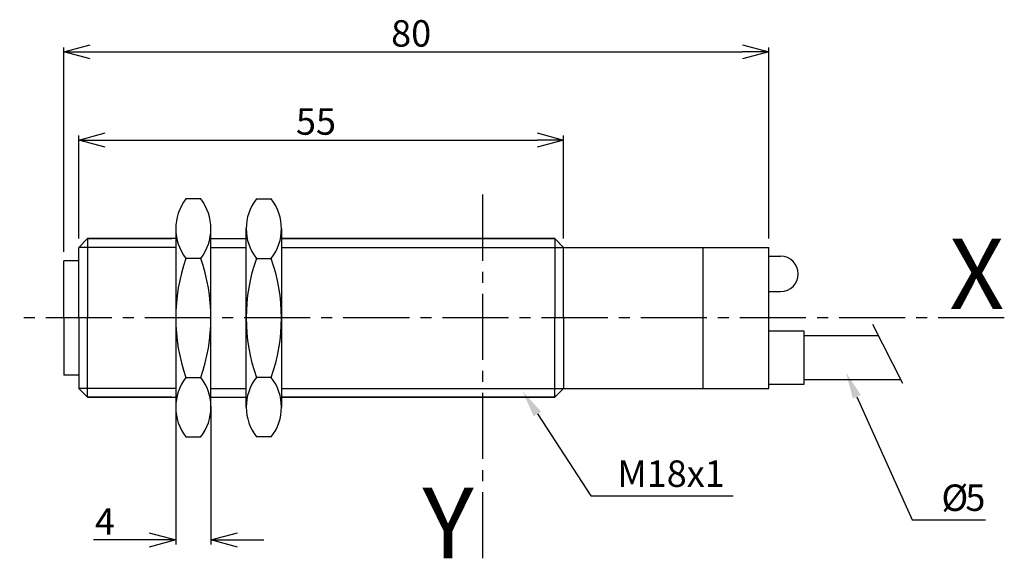
# Model space of a CAD drawing. Extents: x 499 to 611, y -132 to -71.
import ezdxf
from ezdxf.enums import TextEntityAlignment as Align

# ---------------------------------------------------------------- set-up
doc = ezdxf.new("R2010")
doc.units = 0
doc.header["$LTSCALE"] = 10
doc.header["$PDMODE"] = 32
doc.linetypes.add('AXES2', pattern=[1.125, 0.75, -0.125, 0.125, -0.125])
doc.layers.get('DEFPOINTS').update_dxf_attribs({"linetype": 'CONTINUOUS'})
for name, color, linetype in [('ALPHA', 254, 'CONTINUOUS'), ('ALPHA_FIN', 255, 'CONTINUOUS'), ('AXE', 80, 'AXES2'), ('COTATION1', 50, 'CONTINUOUS')]:
    doc.layers.add(name, color=color, linetype=linetype)
doc.styles.get("Standard").update_dxf_attribs({"font": 'txt', "height": 0.2})
doc.dimstyles.get("Standard").update_dxf_attribs({"dimtxt": 0.18, "dimasz": 0.18, "dimexe": 0.18, "dimexo": 0.0625, "dimgap": 0.09, "dimtad": 0, "dimtih": 1, "dimtoh": 1, "dimzin": 0, "dimcen": 0.09, "dimazin": 3, "dimtfac": 1, "dimtofl": 0, "dimtmove": 0, "dimatfit": 3})

# ---------------------------------------------------------------- blocks, each defined once
blk = doc.blocks.new('_OPEN30')
at = {"layer": 'COTATION1', "color": 0}
for p, q in [((-1, 0.267949), (0, 0)), ((0, 0), (-1, -0.267949)), ((0, 0), (-1, 0))]:
    blk.add_line(p, q, dxfattribs=at)
blk = doc.blocks.new('*D4')
at = {"layer": 'COTATION1', "color": 0}
for p, q in [((504.224548, -96.932669), (504.224548, -73.745169)), ((507.224548, -74.245169), (581.224548, -74.245169)), ((584.224548, -95.432669), (584.224548, -73.745169))]:
    blk.add_line(p, q, dxfattribs=at)
at = {"layer": 'DEFPOINTS', "color": 0}
for p in [(584.224548, -74.245169), (584.224548, -96.432669), (504.224548, -97.932669)]:
    blk.add_point(p, dxfattribs=at)
at = {"layer": 'COTATION1', "color": 0, "xscale": 3, "yscale": 3, "zscale": 3, "rotation": 180}
blk.add_blockref('_OPEN30', (504.224548, -74.245169), dxfattribs=at)
at = {"layer": 'COTATION1', "color": 0, "xscale": 3, "yscale": 3, "zscale": 3}
blk.add_blockref('_OPEN30', (584.224548, -74.245169), dxfattribs=at)
at = {"layer": 'COTATION1', "color": 0}
blk.add_text('80', height=3, dxfattribs=at).set_placement((541.367405, -73.645169))
blk = doc.blocks.new('*D5')
at = {"layer": 'COTATION1', "color": 0}
for p, q in [((505.924548, -95.432669), (505.924548, -83.745169)), ((560.924548, -95.432669), (560.924548, -83.745169)), ((508.924548, -84.245169), (557.924548, -84.245169))]:
    blk.add_line(p, q, dxfattribs=at)
at = {"layer": 'DEFPOINTS', "color": 0}
for p in [(560.924548, -84.245169), (505.924548, -96.432669), (560.924548, -96.432669)]:
    blk.add_point(p, dxfattribs=at)
at = {"layer": 'COTATION1', "color": 0, "xscale": 3, "yscale": 3, "zscale": 3, "rotation": 180}
blk.add_blockref('_OPEN30', (505.924548, -84.245169), dxfattribs=at)
at = {"layer": 'COTATION1', "color": 0, "xscale": 3, "yscale": 3, "zscale": 3}
blk.add_blockref('_OPEN30', (560.924548, -84.245169), dxfattribs=at)
at = {"layer": 'COTATION1', "color": 0}
blk.add_text('55', height=3, dxfattribs=at).set_placement((530.567405, -83.645169))
blk = doc.blocks.new('*D6')
at = {"layer": 'COTATION1', "color": 0}
for p, q in [((516.924548, -114.432669), (516.924548, -130.120169)), ((520.924548, -114.432669), (520.924548, -130.120169)), ((513.924548, -129.620169), (507.581691, -129.620169)), ((523.924548, -129.620169), (526.924548, -129.620169))]:
    blk.add_line(p, q, dxfattribs=at)
at = {"layer": 'DEFPOINTS', "color": 0}
for p in [(516.924548, -113.432669), (520.924548, -113.432669), (516.924548, -129.620169)]:
    blk.add_point(p, dxfattribs=at)
at = {"layer": 'COTATION1', "color": 0, "xscale": 3, "yscale": 3, "zscale": 3}
blk.add_blockref('_OPEN30', (516.924548, -129.620169), dxfattribs=at)
at = {"layer": 'COTATION1', "color": 0, "xscale": 3, "yscale": 3, "zscale": 3, "rotation": 180}
blk.add_blockref('_OPEN30', (520.924548, -129.620169), dxfattribs=at)
at = {"layer": 'COTATION1', "color": 0}
blk.add_text('4', height=3, dxfattribs=at).set_placement((507.75312, -129.020169))

msp = doc.modelspace()

# ---------------------------------------------------------------- linework, layer by layer
at = {"layer": 'ALPHA'}
for p, q in [((519.766429, -90.923897), (518.082667, -90.932669)), ((526.082667, -90.923897), (527.766429, -90.932669)), ((516.924548, -94.307669), (516.924548, -114.557669)), ((520.924548, -114.548897), (520.924548, -94.298897)), ((524.924548, -114.548897), (524.924548, -94.298897)), ((528.924548, -94.307669), (528.924548, -114.557669)), ((505.924548, -96.432669), (506.924548, -95.432669)), ((516.924548, -95.432669), (506.924548, -95.432669)), ((506.924548, -95.432669), (516.480104, -95.432669)), ((506.924548, -95.432669), (506.924548, -104.432669)), ((520.924548, -95.432669), (524.924548, -95.432669)), ((559.924548, -95.432669), (528.924548, -95.432669)), ((528.924548, -95.432669), (559.924548, -95.432669)), ((559.924548, -95.432669), (559.924548, -104.432669)), ((560.924548, -96.432669), (559.924548, -95.432669)), ((505.924548, -104.432669), (505.924548, -96.432669)), ((560.924548, -96.432669), (584.224548, -96.432669)), ((560.924548, -104.432669), (560.924548, -96.432669)), ((576.724548, -96.432669), (576.724548, -112.432669)), ((584.224548, -112.432669), (584.224548, -96.432669)), ((505.924548, -97.932669), (504.224548, -97.932669)), ((504.224548, -104.432669), (504.224548, -97.932669)), ((519.766429, -97.673897), (518.082667, -97.682669)), ((526.082667, -97.673897), (527.766429, -97.682669)), ((584.224548, -97.432669), (585.560648, -97.432669)), ((584.224548, -101.432669), (585.560648, -101.432669)), ((504.224548, -104.432669), (504.224548, -110.932669)), ((505.924548, -104.432669), (505.924548, -112.432669)), ((506.924548, -113.432669), (506.924548, -104.432669)), ((559.924548, -113.432669), (559.924548, -104.432669)), ((560.924548, -104.432669), (560.924548, -112.432669)), ((588.224548, -105.932669), (584.224548, -105.932669)), ((588.224548, -111.932669), (588.224548, -105.932669)), ((588.224548, -106.432669), (596.644942, -106.432669)), ((505.924548, -110.932669), (504.224548, -110.932669)), ((518.08267, -111.18267), (519.763326, -111.18267)), ((527.766426, -111.18267), (526.08577, -111.18267)), ((588.224548, -111.432669), (599.163008, -111.432669)), ((505.924548, -112.432669), (506.924548, -113.432669)), ((560.924548, -112.432669), (559.924548, -113.432669)), ((560.924548, -112.432669), (584.224548, -112.432669)), ((584.224548, -111.932669), (588.224548, -111.932669)), ((506.924548, -113.432669), (516.924548, -113.432669)), ((516.480104, -113.432669), (506.924548, -113.432669)), ((520.924548, -113.432669), (524.924548, -113.432669)), ((528.924548, -113.432669), (559.924548, -113.432669)), ((559.924548, -113.432669), (528.924548, -113.432669)), ((518.082667, -117.932669), (519.759592, -117.932669)), ((527.76643, -117.932669), (526.089505, -117.932669))]:
    msp.add_line(p, q, dxfattribs=at)
for centre, radius, start, end in [((522.421332, -94.307669), 5.496785, 142.121051, 217.878954), ((515.427764, -94.298897), 5.496785, 322.121056, 37.878946), ((530.421332, -94.298897), 5.496785, 142.121054, 217.878944), ((523.427764, -94.307669), 5.496785, 322.121046, 37.878949), ((537.174499, -104.432669), 20.249949, 160.528731, 199.471274), ((500.674602, -104.423897), 20.249949, 340.502399, 19.471258), ((545.174495, -104.423897), 20.249949, 160.528742, 199.497601), ((508.674598, -104.432669), 20.249949, 340.528726, 19.471269), ((585.560648, -99.432669), 2, 270, 90), ((522.421332, -114.557669), 5.496785, 142.121051, 217.878954), ((515.427764, -114.548897), 5.496785, 322.005111, 37.763191), ((530.421332, -114.548897), 5.496785, 142.236809, 217.994889), ((523.427764, -114.557669), 5.496785, 322.121046, 37.878949)]:
    msp.add_arc(centre, radius, start, end, dxfattribs=at)
at = {"layer": 'ALPHA_FIN'}
for p, q in [((516.924548, -96.432669), (505.924548, -96.432669)), ((520.924548, -96.432669), (524.924548, -96.432669)), ((528.924548, -96.432669), (560.924548, -96.432669)), ((516.924548, -112.432669), (505.924548, -112.432669)), ((520.924548, -112.432669), (524.924548, -112.432669)), ((528.924548, -112.432669), (560.924548, -112.432669))]:
    msp.add_line(p, q, dxfattribs=at)
at = {"layer": 'AXE'}
for p, q in [((551.724548, -90.432669), (551.724548, -131.701458)), ((610.934664, -104.432669), (499.224548, -104.432669)), ((595.99563, -105.143362), (599.373253, -111.850143))]:
    msp.add_line(p, q, dxfattribs=at)
at = {"layer": 'COTATION1', "flags": 128}
for points in [[(594.204558, -113.369303), (600.487807, -127.336898), (608.802093, -127.336898)], [(557.955247, -115.322306), (564.011757, -124.604063), (580.183185, -124.604063)]]:
    msp.add_lwpolyline(points, dxfattribs=at)
at = {"layer": 'COTATION1', "linetype": 'CONTINUOUS', "extrusion": (0, 0, -1)}
for points in [[(-593.74857, -113.574426), (-592.973817, -110.63338), (-594.660545, -113.16418)], [(-557.536508, -115.595541), (-556.315838, -112.809869), (-558.373987, -115.049071)]]:
    msp.add_solid(points, dxfattribs=at)

# ---------------------------------------------------------------- texts
at = {"layer": 'AXE'}
for s, p in [('X', (610.934664, -103.432669)), ('Y', (550.724548, -131.701458))]:
    msp.add_text(s, height=8, dxfattribs=at).set_placement(p, align=Align.RIGHT)
at = {"layer": 'COTATION1'}
for s, p in [('M18x1', (567.040328, -123.59441)), ('%%c', (603.802093, -126.327245)), ('5', (606.516379, -126.327245))]:
    msp.add_text(s, height=3, dxfattribs=at).set_placement(p)

# ---------------------------------------------------------------- dimensions: what is measured, and where the dimension line sits
for base, p1, p2, picture, middle in [((584.224548, -74.245169), (504.224548, -97.932669), (584.224548, -96.432669), '*D4', (544.224548, -72.145169)), ((560.924548, -84.245169), (505.924548, -96.432669), (560.924548, -96.432669), '*D5', (533.424548, -82.145169))]:
    dim = msp.add_linear_dim(base=base, p1=p1, p2=p2, dimstyle='Standard', dxfattribs=at)
    dim.commit()
    dim.dimension.update_dxf_attribs({"geometry": picture, "text_midpoint": middle})
dim = msp.add_linear_dim(base=(516.924548, -129.620169), p1=(520.924548, -113.432669), p2=(516.924548, -113.432669), dimstyle='Standard', dxfattribs=at)
dim.commit()
dim.dimension.update_dxf_attribs({"geometry": '*D6', "text_midpoint": (509.25312, -129.620169), "dimtype": 128})

doc.saveas('drawing.dxf')
